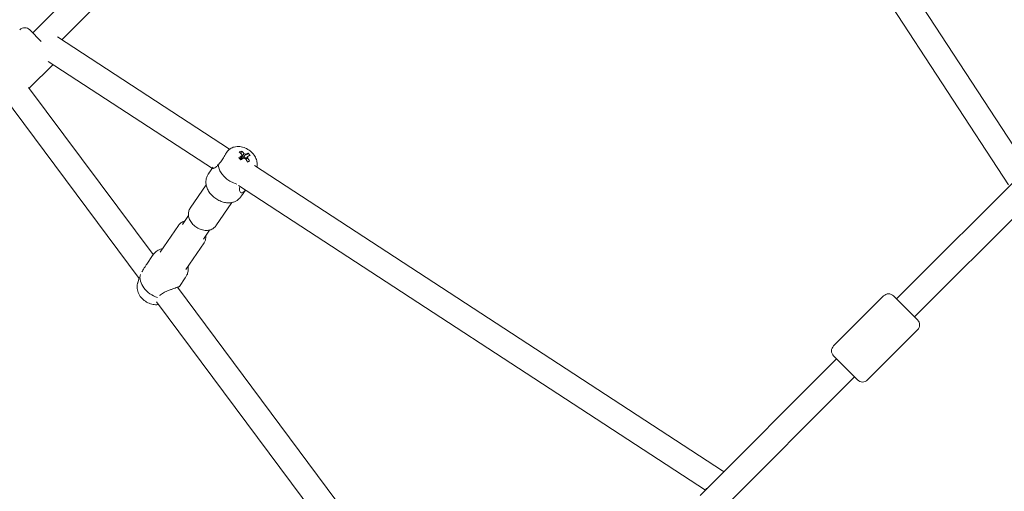
# Model space of a CAD drawing. Units: millimetres. Extents: x -5659 to 6834, y -6680 to 6803.
# Drawn here: x -1277 to -581, y 563 to 897 of the extents above; entities that cross this region are included whole.
import ezdxf

# ---------------------------------------------------------------- set-up
doc = ezdxf.new("R2010")
doc.units = ezdxf.units.MM
doc.header["$LTSCALE"] = 0.2
doc.header["$MEASUREMENT"] = 0
doc.header["$PDMODE"] = 1
doc.layers.add('HAGS-Dim Plan', color=7, linetype='Continuous', lineweight=100)
doc.styles.get("Standard").update_dxf_attribs({"font": 'g13f12d.shx', "height": 300})
doc.dimstyles.new('HAGS - Dim Plan', dxfattribs={"dimtxt": 300, "dimasz": 200, "dimexe": 0.18, "dimexo": 0.0625, "dimgap": 150, "dimtad": 0, "dimlfac": 0.001, "dimrnd": 0.05, "dimzin": 1, "dimdsep": 46, "dimtxsty": 'Standard', "dimblk": 'HAGS - Dim Plan arrow', "dimcen": 0.1, "dimse1": 1, "dimse2": 1, "dimclrd": 1, "dimadec": 0, "dimazin": 0, "dimtfac": 1, "dimtofl": 0, "dimtmove": 0, "dimatfit": 3, "dimfxl": 1, "dimtolj": 1, "dimtzin": 0, "dimarcsym": 0})

# ---------------------------------------------------------------- blocks, each defined once
blk = doc.blocks.new('HAGS - Dim Plan arrow')
at = {"color": 1, "lineweight": 0}
blk.add_lwpolyline([(0, 0, 0, 0.35, 0), (-1, 0, 0.015, 0.015, 0)], format="xyseb", dxfattribs=at)
blk = doc.blocks.new('*D11')
at = {"layer": 'Defpoints', "color": 0, "transparency": 16777216}
for p in [(4050.53, 6094.57), (-4050.53, 29.5, 20), (4050.53, 29.5, 20)]:
    blk.add_point(p, dxfattribs=at)
at = {"layer": 'HAGS-Dim Plan', "color": 1, "lineweight": -2, "transparency": 16777216}
for p, q in [((-3850.53, 6094.57), (-647.03, 6094.57)), ((3850.53, 6094.57), (645.68, 6094.57))]:
    blk.add_line(p, q, dxfattribs=at)
at = {"layer": 'HAGS-Dim Plan', "color": 1, "lineweight": -2, "transparency": 16777216, "xscale": 200, "yscale": 200, "zscale": 200, "rotation": 180}
blk.add_blockref('HAGS - Dim Plan arrow', (-4050.53, 6094.57), dxfattribs=at)
at = {"layer": 'HAGS-Dim Plan', "color": 1, "lineweight": -2, "transparency": 16777216, "xscale": 200, "yscale": 200, "zscale": 200}
blk.add_blockref('HAGS - Dim Plan arrow', (4050.53, 6094.57), dxfattribs=at)
at = {"layer": 'HAGS-Dim Plan', "color": 0, "lineweight": 50, "transparency": 16777216, "insert": (-0.67, 6094.57), "char_height": 300, "attachment_point": 5}
blk.add_mtext('\\A1;{\\H1.1667x;8.10m}', dxfattribs=at)
blk = doc.blocks.new('*D14')
at = {"layer": 'Defpoints', "color": 0, "transparency": 16777216}
for p in [(-5659.49, 6606.3), (-5659.49, 0), (5659.49, -0.13)]:
    blk.add_point(p, dxfattribs=at)
at = {"layer": 'HAGS-Dim Plan', "color": 1, "lineweight": -2, "transparency": 16777216}
for p, q in [((-5459.49, 6606.3), (-670.93, 6606.3)), ((5459.49, 6606.3), (796.79, 6606.3))]:
    blk.add_line(p, q, dxfattribs=at)
at = {"layer": 'HAGS-Dim Plan', "color": 1, "lineweight": -2, "transparency": 16777216, "xscale": 200, "yscale": 200, "zscale": 200, "rotation": 180}
blk.add_blockref('HAGS - Dim Plan arrow', (-5659.49, 6606.3), dxfattribs=at)
at = {"layer": 'HAGS-Dim Plan', "color": 1, "lineweight": -2, "transparency": 16777216, "xscale": 200, "yscale": 200, "zscale": 200}
blk.add_blockref('HAGS - Dim Plan arrow', (5659.49, 6606.3), dxfattribs=at)
at = {"layer": 'HAGS-Dim Plan', "color": 0, "lineweight": 50, "transparency": 16777216, "insert": (62.93, 6606.3), "char_height": 300, "attachment_point": 5}
blk.add_mtext('\\A1;{\\H1.1667x;11.30m}', dxfattribs=at)

msp = doc.modelspace()

# ---------------------------------------------------------------- linework, layer by layer
at = {"lineweight": 0}
for p, q in [((-887.458, 1267.803), (-1267.803, 887.458)), ((-882.535, 1247.271), (-1247.271, 882.535)), ((-564.222, 792.05), (-779.555, 1122.292)), ((-577.841, 779.982), (-793.621, 1110.91)), ((-1261.748, 881.403), (-1269.924, 889.58)), ((-1261.748, 881.403), (-1269.924, 889.58)), ((-1128.575, 805.14), (-1250.256, 884.482)), ((-1270.237, 848.254), (-1253.429, 865.062)), ((-1270.237, 848.254), (-1253.429, 865.062)), ((-1140.763, 791.598), (-1256.777, 867.245)), ((-1289.209, 843.589), (-1192.545, 713.866)), ((-1270.689, 848.86), (-1182.574, 730.61)), ((-1120.254, 803.883), (-1120.413, 802.378)), ((-1115.412, 802.266), (-1116.58, 801.098)), ((-1120.801, 798.691), (-1121.067, 798.569)), ((-1120.762, 799.063), (-1120.801, 798.691)), ((-1120.801, 798.691), (-1120.649, 798.504)), ((-1118.85, 798.828), (-1119.19, 798.487)), ((-1114.388, 796.689), (-1115.496, 796.348)), ((-560.397, 795.834), (-656.902, 699.329)), ((-1143.161, 788.101), (-1140.323, 792.239)), ((-779.982, 577.841), (-1110.91, 793.621)), ((-1156.442, 763.434), (-1145.148, 779.901)), ((-550.065, 780.71), (-644.174, 686.601)), ((-792.05, 564.222), (-1122.292, 779.555)), ((-1120.07, 772.264), (-1117.302, 776.301)), ((-1138.299, 750.99), (-1127.005, 767.457)), ((-1161.972, 751.835), (-1157.615, 758.187)), ((-1164.764, 751.3), (-1177.691, 732.452)), ((-1147.128, 741.654), (-1142.771, 748.006)), ((-1146.622, 738.856), (-1159.549, 720.009)), ((-1182.993, 730.026), (-1187.188, 723.91)), ((-1193.551, 710.651), (-1192.396, 714.345)), ((-1159.902, 714.189), (-1164.097, 708.073)), ((-1165.467, 707.651), (-902.354, 354.553)), ((-1180.197, 697.294), (-915.395, 341.928)), ((-666.095, 701.45), (-701.45, 666.095)), ((-666.095, 701.45), (-701.45, 666.095)), ((-659.024, 701.45), (-642.167, 684.594)), ((-659.024, 701.45), (-642.167, 684.594)), ((-642.167, 684.594), (-642.053, 684.479)), ((-642.167, 684.594), (-642.053, 684.479)), ((-642.053, 677.408), (-677.408, 642.053)), ((-642.053, 677.408), (-677.408, 642.053)), ((-699.329, 656.902), (-795.834, 560.397)), ((-701.45, 659.024), (-684.594, 642.167)), ((-701.45, 659.024), (-684.594, 642.167)), ((-686.601, 644.174), (-780.71, 550.065)), ((-684.594, 642.167), (-684.479, 642.053)), ((-684.594, 642.167), (-684.479, 642.053))]:
    msp.add_line(p, q, dxfattribs=at)
for centre, start, end in [((-1273.46, 886.044), 45, 135), ((-1273.46, 886.044), 45, 135), ((-662.559, 697.914), 45, 135), ((-662.559, 697.914), 45, 135), ((-645.588, 680.944), 315, 45), ((-645.588, 680.944), 315, 45), ((-697.914, 662.559), 135, 225), ((-697.914, 662.559), 135, 225), ((-680.944, 645.588), 225, 315), ((-680.944, 645.588), 225, 315)]:
    msp.add_arc(centre, 5, start, end, dxfattribs=at)
for centre, major_axis, ratio, start_param, end_param in [((-1122.704, 787.304), (-9.221, -16.529), 0.5595499, -2.5463594, -2.4321763), ((-1126.356, 788.591), (-8.049, 17.564), 0.6586237, -1.0869843, -0.9422151), ((-1127.356, 788.858), (-0.777, 18.911), 0.9017275, -0.9345955, -0.8204123), ((-1123.937, 791.378), (11.545, -7.919), 0.6999195, -2.6222055, -1.0773939), ((-1124.961, 788.125), (-14.974, -12.209), 0.2762744, -2.2179438, -2.0731746), ((-1119.275, 798.177), (-2.268, 1.555), 0.6999195, -2.2454905, -1.5643803), ((-1126.356, 788.591), (-8.049, 17.564), 0.6586237, -1.4474795, -1.3027102), ((-1127.079, 792.67), (17.628, 6.89), 0.0650551, -0.90704, -0.7928568), ((-1124.961, 788.125), (-14.974, -12.209), 0.2762744, -2.578439, -2.4336697)]:
    msp.add_ellipse(centre, major_axis=major_axis, ratio=ratio, start_param=start_param, end_param=end_param, dxfattribs=at)
at = {"lineweight": 0, "extrusion": (0, 0, -1)}
for centre, major_axis, ratio, start_param, end_param in [((-1124.878, 789.268), (8.049, -17.564), 0.6586237, -2.1993776, -2.0546083), ((-1117.858, 800.243), (-1.933, 1.326), 0.6999195, -0.6946867, -0.0817511), ((-1117.858, 800.243), (1.933, -1.326), 0.6999195, -2.265483, -1.6525475), ((-1126.273, 789.734), (14.974, 12.209), 0.2762744, -0.7079229, -0.5631537), ((-1126.273, 789.734), (14.974, 12.209), 0.2762744, -1.0684181, -0.9236488), ((-1122.427, 791.116), (10.703, -15.61), 0.2771225, -1.9195409, -1.8053577), ((-1117.858, 800.243), (-1.933, 1.326), 0.6999195, -2.265483, -1.6525475), ((-1117.858, 800.243), (1.933, -1.326), 0.6999195, -0.6946867, -0.0817511), ((-1124.878, 789.268), (8.049, -17.564), 0.6586237, -1.8388824, -1.6941132), ((-1179.127, 710.912), (-11.545, 7.919), 0.6999195, -1.9892516, -0.2441032)]:
    msp.add_ellipse(centre, major_axis=major_axis, ratio=ratio, start_param=start_param, end_param=end_param, dxfattribs=at)
at = {"lineweight": 0}
for points, knots in [([(-1130.429, 803.103), (-1130.593, 802.875), (-1130.758, 802.637), (-1131.625, 801.345), (-1132.323, 800.168), (-1133.563, 798.175), (-1134.2, 797.194), (-1135.473, 795.52), (-1136.107, 794.812), (-1136.711, 794.242)], [1.71013, 1.71013, 1.71013, 1.71013, 1.7979064, 1.7979064, 2.1742902, 2.1742902, 2.5086678, 2.5086678, 2.8145774, 2.8145774, 2.8145774, 2.8145774]), ([(-1128.069, 805.511), (-1128.286, 805.375), (-1128.516, 805.198), (-1128.999, 804.771), (-1129.254, 804.519), (-1129.818, 803.9), (-1130.128, 803.52), (-1130.429, 803.103)], [-0.66807605, -0.66807605, -0.66807605, -0.66807605, -0.5311904, -0.5311904, -0.3910275, -0.3910275, -0.22553348, -0.22553348, -0.22553348, -0.22553348]), ([(-1109.276, 792.556), (-1109.134, 793.251), (-1109.074, 793.947), (-1109.099, 795.744), (-1109.301, 796.813), (-1110.017, 798.984), (-1110.581, 800.057), (-1112.025, 802.114), (-1112.936, 803.071), (-1115.002, 804.74), (-1116.163, 805.443), (-1118.645, 806.502), (-1119.965, 806.863), (-1122.635, 807.124), (-1123.983, 807.055), (-1126.264, 806.451), (-1127.197, 806.063), (-1128.069, 805.511)], [6.1231338, 6.1231338, 6.1231338, 6.1231338, 6.2948293, 6.2948293, 6.578667, 6.578667, 6.9160763, 6.9160763, 7.2946903, 7.2946903, 7.6852269, 7.6852269, 8.0732269, 8.0732269, 8.4348958, 8.4348958, 8.6849564, 8.6849564, 8.6849564, 8.6849564]), ([(-1136.711, 794.242), (-1136.712, 794.24), (-1136.713, 794.239), (-1137.195, 793.537), (-1137.729, 792.924), (-1138.744, 792.051), (-1139.22, 791.785), (-1139.814, 791.587), (-1140.033, 791.56), (-1140.336, 791.643), (-1140.416, 791.752), (-1140.4, 792.027), (-1140.345, 792.186), (-1140.223, 792.382)], [-3.1921639, -3.1921639, -3.1921639, -3.1921639, -3.1913739, -3.1913739, -2.8345697, -2.8345697, -2.4777655, -2.4777655, -2.2459964, -2.2459964, -2.0142273, -2.0142273, -1.8447059, -1.8447059, -1.8447059, -1.8447059]), ([(-1120.07, 772.264), (-1120.445, 771.718), (-1120.874, 771.161), (-1121.719, 770.233), (-1122.137, 769.837), (-1123.047, 769.102), (-1123.551, 768.769), (-1124.778, 768.106), (-1125.523, 767.818), (-1127.197, 767.382), (-1128.147, 767.263), (-1130.133, 767.247), (-1131.186, 767.362), (-1133.276, 767.817), (-1134.328, 768.16), (-1136.359, 769.044), (-1137.352, 769.59), (-1139.212, 770.845), (-1140.091, 771.563), (-1141.672, 773.115), (-1142.385, 773.962), (-1143.592, 775.725), (-1144.095, 776.655), (-1144.853, 778.539), (-1145.113, 779.506), (-1145.361, 781.443), (-1145.352, 782.428), (-1145.104, 783.88), (-1144.989, 784.349), (-1144.705, 785.22), (-1144.545, 785.625), (-1144.069, 786.654), (-1143.704, 787.287), (-1143.268, 787.944), (-1143.215, 788.023), (-1143.161, 788.101)], [0, 0, 0, 0, 2.0397193, 2.0397193, 3.7964748, 3.7964748, 5.7990129, 5.7990129, 8.555409, 8.555409, 11.7921696, 11.7921696, 15.1810756, 15.1810756, 18.5543909, 18.5543909, 21.9206483, 21.9206483, 25.284655, 25.284655, 28.6485953, 28.6485953, 32.0143276, 32.0143276, 35.3863217, 35.3863217, 38.7753505, 38.7753505, 40.3644565, 40.3644565, 41.7131282, 41.7131282, 43.823605, 43.823605, 44.1161386, 44.1161386, 44.1161386, 44.1161386]), ([(-1117.307, 776.305), (-1117.645, 775.848), (-1117.989, 775.458), (-1118.675, 774.836), (-1119.061, 774.589), (-1119.767, 774.345), (-1120.088, 774.345), (-1120.633, 774.504), (-1120.896, 774.693), (-1121.303, 775.229), (-1121.447, 775.573), (-1121.651, 776.466), (-1121.656, 777.152), (-1121.409, 778.19), (-1121.302, 778.506), (-1121.169, 778.823)], [-1.7781125, -1.7781125, -1.7781125, -1.7781125, -1.595687, -1.595687, -1.3864168, -1.3864168, -1.1771466, -1.1771466, -0.9453775, -0.9453775, -0.7136084, -0.7136084, -0.3568042, -0.3568042, -0.2050415, -0.2050415, -0.2050415, -0.2050415]), ([(-1156.442, 763.434), (-1156.924, 762.731), (-1157.272, 761.938), (-1157.685, 760.248), (-1157.735, 759.35), (-1157.549, 757.473), (-1157.277, 756.497), (-1156.426, 754.549), (-1155.816, 753.586), (-1154.333, 751.803), (-1153.45, 750.987), (-1151.507, 749.595), (-1150.446, 749.018), (-1148.236, 748.163), (-1147.086, 747.885), (-1144.808, 747.69), (-1143.678, 747.765), (-1141.623, 748.307), (-1140.688, 748.737), (-1139.267, 749.806), (-1138.731, 750.361), (-1138.299, 750.99)], [2.6940318, 2.6940318, 2.6940318, 2.6940318, 2.9527269, 2.9527269, 3.2265411, 3.2265411, 3.5370883, 3.5370883, 3.8805803, 3.8805803, 4.2352177, 4.2352177, 4.5907855, 4.5907855, 4.9458623, 4.9458623, 5.2921766, 5.2921766, 5.6042328, 5.6042328, 5.8356245, 5.8356245, 5.8356245, 5.8356245]), ([(-1164.764, 751.3), (-1164.282, 752.003), (-1163.668, 752.613), (-1162.241, 753.607), (-1161.421, 753.977), (-1160.477, 754.238), (-1160.385, 754.262), (-1160.293, 754.284)], [3.58915346, 3.58915346, 3.58915346, 3.58915346, 3.84784849, 3.84784849, 4.12166269, 4.12166269, 4.15110855, 4.15110855, 4.15110855, 4.15110855]), ([(-1145.448, 744.103), (-1145.441, 744.044), (-1145.433, 743.984), (-1145.315, 742.924), (-1145.38, 741.896), (-1145.866, 740.186), (-1146.19, 739.485), (-1146.622, 738.856)], [6.16879102, 6.16879102, 6.16879102, 6.16879102, 6.18729826, 6.18729826, 6.49935436, 6.49935436, 6.73074611, 6.73074611, 6.73074611, 6.73074611]), ([(-1182.993, 730.026), (-1182.618, 730.572), (-1182.19, 731.129), (-1181.344, 732.057), (-1180.927, 732.453), (-1180.017, 733.188), (-1179.513, 733.521), (-1178.286, 734.184), (-1177.541, 734.472), (-1176.536, 734.734), (-1176.299, 734.787), (-1176.059, 734.833)], [0, 0, 0, 0, 2.0397097, 2.0397097, 3.7964644, 3.7964644, 5.7990185, 5.7990185, 8.5554047, 8.5554047, 9.3953166, 9.3953166, 9.3953166, 9.3953166]), ([(-1187.188, 723.91), (-1187.422, 723.569), (-1187.647, 723.228), (-1188.549, 721.82), (-1189.23, 720.657), (-1190.115, 719.172), (-1190.356, 718.773), (-1190.589, 718.392)], [-0.89658569, -0.89658569, -0.89658569, -0.89658569, -0.77600603, -0.77600603, -0.38800302, -0.38800302, -0.23766366, -0.23766366, -0.23766366, -0.23766366]), ([(-1157.916, 722.389), (-1157.881, 722.199), (-1157.851, 722.009), (-1157.702, 720.847), (-1157.712, 719.862), (-1157.96, 718.41), (-1158.075, 717.941), (-1158.359, 717.07), (-1158.519, 716.665), (-1158.995, 715.636), (-1159.36, 715.003), (-1159.795, 714.346), (-1159.849, 714.267), (-1159.902, 714.189)], [34.7218323, 34.7218323, 34.7218323, 34.7218323, 35.3862808, 35.3862808, 38.7753093, 38.7753093, 40.3644178, 40.3644178, 41.7130953, 41.7130953, 43.8235883, 43.8235883, 44.1161387, 44.1161387, 44.1161387, 44.1161387]), ([(-1178.766, 695.374), (-1179.169, 695.309), (-1179.57, 695.268), (-1181.208, 695.187), (-1182.413, 695.326), (-1184.851, 695.932), (-1186.073, 696.438), (-1188.373, 697.763), (-1189.447, 698.594), (-1191.329, 700.528), (-1192.141, 701.63), (-1193.347, 704.026), (-1193.767, 705.308), (-1194.046, 707.844), (-1193.983, 709.069), (-1193.627, 710.401), (-1193.59, 710.526), (-1193.551, 710.651)], [1.0822856, 1.0822856, 1.0822856, 1.0822856, 1.1906033, 1.1906033, 1.5280126, 1.5280126, 1.9066266, 1.9066266, 2.2971632, 2.2971632, 2.6851632, 2.6851632, 3.0468321, 3.0468321, 3.3463737, 3.3463737, 3.3774541, 3.3774541, 3.3774541, 3.3774541]), ([(-1178.106, 701.639), (-1177.859, 701.865), (-1177.595, 702.086), (-1176.477, 702.934), (-1175.494, 703.504), (-1173.873, 704.319), (-1173.14, 704.655), (-1171.626, 705.3), (-1170.846, 705.611), (-1169.476, 706.142), (-1168.771, 706.409), (-1167.448, 706.905), (-1166.832, 707.135), (-1165.831, 707.512), (-1165.377, 707.685), (-1164.688, 707.948), (-1164.451, 708.037), (-1164.146, 708.138), (-1164.071, 708.15), (-1164.087, 708.069), (-1164.177, 707.976), (-1164.467, 707.683), (-1164.723, 707.431), (-1165.04, 707.08)], [-2.9546419, -2.9546419, -2.9546419, -2.9546419, -2.8345697, -2.8345697, -2.4777655, -2.4777655, -2.2459964, -2.2459964, -2.0142273, -2.0142273, -1.8049571, -1.8049571, -1.595687, -1.595687, -1.3864168, -1.3864168, -1.1771466, -1.1771466, -0.9453775, -0.9453775, -0.7136084, -0.7136084, -0.4170859, -0.4170859, -0.4170859, -0.4170859]), ([(-792.405, 563.826), (-792.278, 563.953), (-792.158, 564.087), (-791.942, 564.356), (-791.846, 564.492), (-791.683, 564.75), (-791.616, 564.873), (-791.512, 565.092), (-791.475, 565.188), (-791.426, 565.336), (-791.416, 565.386), (-791.413, 565.402), (-791.413, 565.404), (-791.413, 565.404)], [5.33600316, 5.33600316, 5.33600316, 5.33600316, 5.48856988, 5.48856988, 5.64079369, 5.64079369, 5.79291714, 5.79291714, 5.94775935, 5.94775935, 6.11203438, 6.11203438, 6.14286633, 6.14286633, 6.14286633, 6.14286633])]:
    msp.add_open_spline(points, degree=3, knots=knots, dxfattribs=at)
for points, weights in [([(-1120.426, 798.388), (-1119.538, 800.028), (-1118.382, 802.13)], [1.00834434848, 1.01438986203, 1.00832012825]), ([(-1117.091, 801.699), (-1118.533, 799.766), (-1119.668, 798.252)], [1.00778461412, 1.01404610494, 1.00890506236]), ([(-1121.238, 798.293), (-1120.639, 799.262), (-1119.936, 800.395)], [1.01192534894, 1.01270219173, 1.00886012437]), ([(-1117.209, 798.175), (-1116.538, 799.072), (-1115.779, 800.09)], [1.01203903612, 1.01201026175, 1.00883488999]), ([(-1115.856, 799.032), (-1116.42, 798.369), (-1116.935, 797.768)], [1.00841077477, 1.0108475881, 1.01149961655])]:
    msp.add_rational_spline(points, weights, degree=2, dxfattribs=at)
msp.add_open_spline([(-779.051, 577.18), (-779.353, 577.413), (-779.664, 577.634), (-779.982, 577.841)], degree=3, dxfattribs=at)

# ---------------------------------------------------------------- dimensions: what is measured, and where the dimension line sits
at = {"layer": 'HAGS-Dim Plan', "lineweight": 50}
for base, p1, p2, picture, middle in [((-5659.485, 6606.3), (5659.485, -0.132), (-5659.485, 0), '*D14', (62.93, 6606.3)), ((4050.528, 6094.572), (-4050.528, 29.5, 20), (4050.528, 29.5, 20), '*D11', (-0.674, 6094.572))]:
    dim = msp.add_linear_dim(base=base, p1=p1, p2=p2, text='{\\H1.1667x;<>}', dimstyle='HAGS - Dim Plan', override={"dimpost": 'm'}, dxfattribs=at)
    dim.commit()
    dim.dimension.update_dxf_attribs({"geometry": picture, "text_midpoint": middle, "dimtype": 160})

doc.saveas('drawing.dxf')
